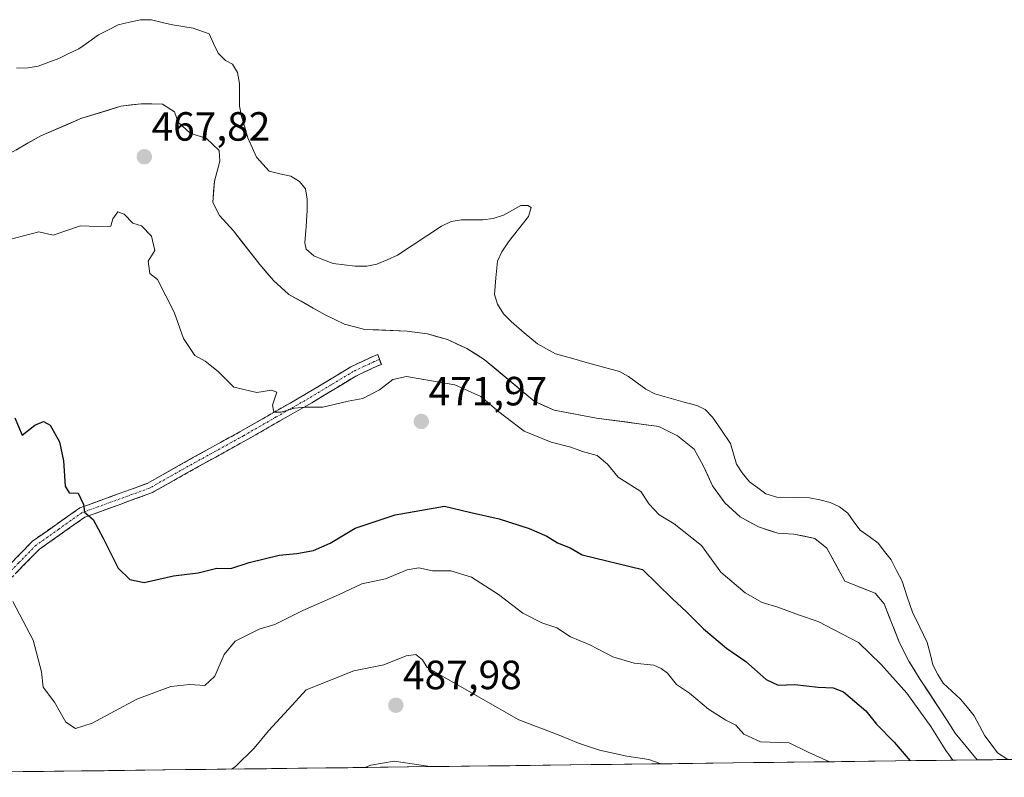
# Model space of a CAD drawing. Units: metres. Extents: x 583571 to 587011, y 4728937 to 4731292.
# Drawn here: x 585860 to 586101, y 4728964 to 4729150 of the extents above; entities that cross this region are included whole.
import ezdxf
from ezdxf.enums import TextEntityAlignment as Align

# ---------------------------------------------------------------- set-up
doc = ezdxf.new("R2010")
doc.units = ezdxf.units.M
doc.header["$MEASUREMENT"] = 0
doc.linetypes.add('TRAZO_Y_PUNTO', pattern=[1, 0.5, -0.25, 0, -0.25])
doc.linetypes.add('TRAZOSX2', pattern=[1.5, 1, -0.5])
for name, color, linetype, lineweight in [('Arbolado forestal CxS', 92, 'Continuous', 0), ('Camino', 19, 'TRAZOSX2', 0), ('Camino Cxs', 19, 'Continuous', 0), ('Camino eje', 19, 'TRAZO_Y_PUNTO', 0), ('Carátula', 7, 'Continuous', 5), ('Curva de nivel maestra', 36, 'Continuous', 30), ('Curva de nivel normal', 36, 'Continuous', 0), ('Embalse', 142, 'Continuous', 13), ('Embalse Cxs', 142, 'Continuous', 13), ('Municipio CxS', 142, 'Continuous', 0), ('Punto de cota en terreno', 7, 'Continuous', 0), ('Rótulo de punto de cota en terreno', 19, 'Continuous', 0), ('Suelo desnudo CxS', 43, 'Continuous', 0)]:
    doc.layers.add(name, color=color, linetype=linetype, lineweight=lineweight)
doc.styles.add('Arial', font='txt', dxfattribs={"height": 0.2})

# ---------------------------------------------------------------- blocks, each defined once
blk = doc.blocks.new('*U168')
at = {"layer": 'Embalse Cxs', "color": 142, "linetype": 'Continuous', "lineweight": 13}
blk.add_polyline3d([(586102.18, 4728967.9, 465.93), (586098.4, 4728967.85, 465.98), (586094.63, 4728967.81, 466.6), (586091.96, 4728971.11, 466.39), (586089.29, 4728974.41, 466.87), (586087.14, 4728977.7, 466.6), (586085, 4728980.98, 466.73), (586082.85, 4728984.27, 466.43), (586080.7, 4728987.55, 466.5), (586079.31, 4728989.8, 466.68), (586077.92, 4728992.04, 466.37), (586076.76, 4728994.3, 465.85), (586075.6, 4728996.55, 466.12), (586074.34, 4728999.74, 466.09), (586073.08, 4729002.92, 466.04), (586071.82, 4729006.11, 465.93), (586069.58, 4729008.74, 465.87), (586065.86, 4729010.22, 465.95), (586062.13, 4729011.7, 465.95), (586059.96, 4729015.75, 465.95), (586057.78, 4729019.8, 466.21), (586054.79, 4729022.17, 466.39), (586052.23, 4729022.69, 466.59), (586049.67, 4729023.2, 466.69), (586045.74, 4729023.44, 466.83), (586043.36, 4729024.23, 466.9), (586040.97, 4729025.02, 466.98), (586038.71, 4729026.25, 467.03), (586036.44, 4729027.48, 466.99), (586034.6, 4729029.21, 466.49), (586032.75, 4729030.93, 466.07), (586031.24, 4729032.99, 465.85), (586029.72, 4729035.05, 465.91), (586028.61, 4729037.5, 465.9), (586027.5, 4729039.94, 465.81), (586025.17, 4729044.1, 465.74), (586023.15, 4729045.72, 465.87), (586021.12, 4729047.33, 465.97), (586018.83, 4729048.49, 466.23), (586016.53, 4729049.65, 466.38), (586012.71, 4729050.17, 466.02), (586008.89, 4729050.69, 465.9), (586005.07, 4729051.21, 465.95), (586001.25, 4729051.73, 466.07), (585997.77, 4729052.37, 465.94), (585994.3, 4729053.02, 465.8), (585990.82, 4729053.66, 465.73), (585988.38, 4729054.76, 465.74), (585985.93, 4729055.85, 465.78), (585982.86, 4729058.42, 465.74), (585979.79, 4729061, 465.88), (585976.72, 4729063.57, 465.74), (585973.65, 4729066.14, 465.78), (585971.51, 4729067.47, 465.77), (585969.36, 4729068.8, 465.77), (585967.01, 4729069.9, 465.78), (585964.66, 4729070.99, 465.87), (585962.18, 4729071.69, 465.92), (585959.7, 4729072.38, 465.9), (585957.21, 4729072.73, 465.89), (585954.71, 4729073.08, 465.83), (585951.27, 4729073.22, 465.8), (585947.82, 4729073.36, 465.8), (585944.38, 4729073.5, 465.79), (585941.87, 4729074.14, 465.78), (585939.36, 4729074.78, 465.87), (585936.98, 4729075.91, 465.89), (585934.6, 4729077.03, 465.86), (585931.64, 4729078.71, 465.68), (585928.69, 4729080.4, 465.69), (585925.73, 4729082.08, 465.71), (585923.82, 4729083.8, 465.71), (585921.9, 4729085.51, 465.74), (585920.25, 4729087.45, 465.84), (585918.6, 4729089.39, 465.86), (585916.43, 4729092.15, 465.75), (585914.27, 4729094.92, 465.72), (585912.1, 4729097.68, 465.75), (585910.38, 4729099.56, 465.76), (585908.66, 4729101.43, 465.74), (585907.04, 4729104.64, 465.67), (585907.24, 4729107.25, 465.66), (585907.43, 4729109.86, 465.7), (585908.1, 4729112.32, 465.76), (585908.77, 4729114.77, 465.78), (585908.58, 4729117.38, 465.78), (585905.47, 4729120.32, 465.78), (585901.5, 4729121.66, 465.77), (585898.56, 4729124.39, 465.73), (585897.65, 4729126.92, 465.78), (585894.65, 4729128.76, 466), (585892.05, 4729128.83, 466.22), (585889.44, 4729128.9, 466.07), (585886.96, 4729128.59, 465.83), (585884.47, 4729128.28, 465.8), (585881.18, 4729127.26, 465.81), (585877.89, 4729126.25, 465.8), (585874.6, 4729125.23, 465.77), (585871.34, 4729123.82, 465.76), (585868.08, 4729122.41, 465.87), (585864.82, 4729121, 465.96), (585861.73, 4729119.26, 465.96), (585858.64, 4729117.51, 465.98)], dxfattribs=at)
blk = doc.blocks.new('*U176')
at = {"layer": 'Curva de nivel normal', "color": 36, "linetype": 'Continuous', "lineweight": 0}
blk.add_polyline3d([(586058.37, 4728967.36, 480), (586053.2, 4728969.7, 480), (586048.48, 4728971.96, 480), (586041.44, 4728972.25, 480), (586037.35, 4728974.16, 480), (586035.4, 4728976.32, 480), (586032.98, 4728977.52, 480), (586028.69, 4728980.27, 480), (586024.01, 4728984.16, 480), (586020.85, 4728986.34, 480), (586018.61, 4728989.09, 480), (586017.08, 4728990.24, 480), (586015.27, 4728991.09, 480), (586010.42, 4728991.56, 480), (586005.26, 4728993.08, 480), (585999.57, 4728996.06, 480), (585994.86, 4728998.01, 480), (585991.44, 4729000.24, 480), (585987.81, 4729001.42, 480), (585983.16, 4729003.85, 480), (585977.18, 4729008.45, 480), (585970.52, 4729012.66, 480), (585965.42, 4729014.23, 480), (585960.93, 4729014.19, 480), (585957.61, 4729014.98, 480), (585954.73, 4729014.47, 480), (585949.4, 4729012.25, 480), (585943.64, 4729011.02, 480), (585937.9, 4729008.36, 480), (585929.11, 4729004.5, 480), (585922.27, 4729001.07, 480), (585918.42, 4728999.86, 480), (585912.55, 4728996.94, 480), (585909.78, 4728993.72, 480), (585907.49, 4728988.34, 480), (585905.07, 4728986.08, 480), (585901.42, 4728986.34, 480), (585896.75, 4728985.81, 480), (585888.41, 4728982.72, 480), (585877.41, 4728976.86, 480), (585873.33, 4728975.48, 480), (585870.93, 4728977.04, 480), (585868.16, 4728982, 480), (585865.37, 4728985.68, 480), (585865.01, 4728989.44, 480), (585862.96, 4728997.22, 480), (585857.98, 4729006.69, 480)], dxfattribs=at)
blk = doc.blocks.new('*U180')
at = {"layer": 'Curva de nivel normal', "color": 36, "linetype": 'Continuous', "lineweight": 0}
blk.add_polyline3d([(585960.42, 4728966.15, 490), (585951.55, 4728967.46, 490), (585945.85, 4728966.53, 490), (585944.36, 4728965.95, 490)], dxfattribs=at)
blk = doc.blocks.new('*U183')
at = {"layer": 'Curva de nivel normal', "color": 36, "linetype": 'Continuous', "lineweight": 0}
blk.add_polyline3d([(586017.06, 4728966.85, 485), (586014.09, 4728967.94, 485), (586008.64, 4728968.74, 485), (586001.91, 4728970.2, 485), (585996.78, 4728971.88, 485), (585992.04, 4728973.86, 485), (585982.14, 4728977.62, 485), (585959.62, 4728990.53, 485), (585958.52, 4728992.4, 485), (585956.84, 4728993.66, 485), (585954.52, 4728993.38, 485), (585949.01, 4728991.15, 485), (585941.64, 4728989.7, 485), (585929.94, 4728984.98, 485), (585925.65, 4728980.23, 485), (585920.69, 4728974.92, 485), (585917.16, 4728970.68, 485), (585912.51, 4728966.14, 485), (585911.61, 4728965.55, 485)], dxfattribs=at)
blk = doc.blocks.new('*U188')
at = {"layer": 'Curva de nivel normal', "color": 36, "linetype": 'Continuous', "lineweight": 0}
blk.add_polyline3d([(585854.91, 4729094.98, 470), (585864.29, 4729097.42, 470), (585867.83, 4729096.61, 470), (585874.56, 4729098.93, 470), (585878.83, 4729098.78, 470), (585882, 4729098.82, 470), (585882.52, 4729100.6, 470), (585883.75, 4729102.39, 470), (585885.28, 4729101.8, 470), (585887.36, 4729099.57, 470), (585889.56, 4729098.92, 470), (585892, 4729096.37, 470), (585892.8, 4729092.87, 470), (585891.13, 4729090.21, 470), (585891.54, 4729087.22, 470), (585893.44, 4729085.73, 470), (585897.52, 4729077.75, 470), (585899.85, 4729071.22, 470), (585902.64, 4729067.12, 470), (585905.12, 4729065.69, 470), (585908.34, 4729063.15, 470), (585912.2, 4729059.34, 470), (585917.84, 4729057.98, 470), (585921.42, 4729058.6, 470), (585922.74, 4729058.06, 470), (585921.67, 4729054.86, 470), (585921.99, 4729053.19, 470), (585923.8, 4729053.15, 470), (585927.08, 4729054.15, 470), (585929.77, 4729054.43, 470), (585934.03, 4729054.38, 470), (585940.22, 4729055.84, 470), (585943.82, 4729056.54, 470), (585947.95, 4729058.63, 470), (585951.18, 4729061.16, 470), (585954.6, 4729061.9, 470), (585966.43, 4729059.9, 470), (585972.85, 4729056.99, 470), (585977.24, 4729053.29, 470), (585983.42, 4729048.54, 470), (585990.06, 4729045.78, 470), (585994.94, 4729044.56, 470), (585997.79, 4729043.53, 470), (586001.38, 4729042.55, 470), (586003.93, 4729040.38, 470), (586006.52, 4729037.22, 470), (586012.12, 4729033.7, 470), (586014.14, 4729030.58, 470), (586016.56, 4729027.98, 470), (586020.28, 4729025.75, 470), (586026.96, 4729020.43, 470), (586031.73, 4729013.87, 470), (586037.72, 4729008.86, 470), (586041.9, 4729006.48, 470), (586045.73, 4729005.32, 470), (586050.79, 4729003.44, 470), (586055.6, 4729001.82, 470), (586065.51, 4728996.66, 470), (586071.05, 4728991.2, 470), (586077.37, 4728984.16, 470), (586083.29, 4728975.97, 470), (586086.95, 4728970.14, 470), (586088.68, 4728967.73, 470)], dxfattribs=at)
blk = doc.blocks.new('*U192')
at = {"layer": 'Curva de nivel maestra', "color": 36, "linetype": 'Continuous', "lineweight": 30}
blk.add_polyline3d([(585858.43, 4729051.8, 475), (585860.23, 4729047.51, 475), (585863.32, 4729049.96, 475), (585865.44, 4729050.89, 475), (585867.12, 4729050.01, 475), (585869.43, 4729045.89, 475), (585870.4, 4729041.19, 475), (585870.76, 4729035.01, 475), (585871.77, 4729033.38, 475), (585873.94, 4729033.27, 475), (585875.26, 4729030.54, 475), (585875.52, 4729028.61, 475), (585877.63, 4729026.83, 475), (585880.15, 4729022.28, 475), (585883.81, 4729014.85, 475), (585886.65, 4729012.12, 475), (585890.21, 4729011.38, 475), (585897.38, 4729012.96, 475), (585903.46, 4729013.73, 475), (585908.01, 4729014.89, 475), (585911.49, 4729014.82, 475), (585915.96, 4729016.24, 475), (585923.29, 4729018.1, 475), (585927.64, 4729018.46, 475), (585931.76, 4729019.19, 475), (585935.82, 4729021.02, 475), (585941.98, 4729024.68, 475), (585951.79, 4729027.99, 475), (585963.92, 4729030.06, 475), (585970, 4729028.59, 475), (585977.35, 4729026.96, 475), (585984.68, 4729024.64, 475), (585989.05, 4729022.74, 475), (585991.64, 4729021.13, 475), (585994.71, 4729019.83, 475), (585997.71, 4729018.13, 475), (586012.53, 4729014.54, 475), (586019.84, 4729007.38, 475), (586023.34, 4729004.14, 475), (586027.48, 4728999.96, 475), (586033.13, 4728995.26, 475), (586037.86, 4728991.94, 475), (586042.86, 4728987.55, 475), (586045.77, 4728986.14, 475), (586049.91, 4728986.28, 475), (586055.63, 4728985.63, 475), (586059.27, 4728985.48, 475), (586061.86, 4728984.53, 475), (586067.3, 4728979.86, 475), (586069.96, 4728976.56, 475), (586074.32, 4728972.2, 475), (586078.23, 4728967.6, 475)], dxfattribs=at)
blk = doc.blocks.new('5PATER')
at = {"layer": 'Carátula', "linetype": 'Continuous', "lineweight": 5}
h = blk.add_hatch(color=250, dxfattribs=at)
edge = h.paths.add_edge_path()
edge.add_ellipse((0, 0.01), major_axis=(-1.33, -1.34), ratio=0.999422, start_angle=0, end_angle=360)

msp = doc.modelspace()

# ---------------------------------------------------------------- linework, layer by layer
at = {"layer": 'Arbolado forestal CxS', "color": 92, "linetype": 'Continuous', "lineweight": 0}
for points in [[(585855.55, 4729115.77, 466.68), (585864.82, 4729121, 466.76), (585874.6, 4729125.23, 466.45), (585884.47, 4729128.28, 466.6), (585889.44, 4729128.9, 466.63), (585894.65, 4729128.76, 466.09), (585897.65, 4729126.92, 465.72), (585898.56, 4729124.39, 465.95), (585901.5, 4729121.66, 466.1), (585905.47, 4729120.32, 465.91), (585908.58, 4729117.38, 465.72), (585908.77, 4729114.77, 465.71), (585907.43, 4729109.86, 465.71), (585907.04, 4729104.64, 465.76), (585908.66, 4729101.43, 465.8), (585912.1, 4729097.68, 465.7), (585918.6, 4729089.39, 465.93), (585921.9, 4729085.51, 465.88), (585925.73, 4729082.08, 465.82), (585934.6, 4729077.03, 466.19), (585939.36, 4729074.78, 466.37), (585944.38, 4729073.5, 466.4), (585954.71, 4729073.08, 466.39), (585959.7, 4729072.38, 466.24), (585964.66, 4729070.99, 466.19), (585969.36, 4729068.8, 466.05), (585973.65, 4729066.14, 466.11), (585985.93, 4729055.85, 466.23), (585990.82, 4729053.66, 466.49), (586001.25, 4729051.73, 466.7), (586016.53, 4729049.65, 466.59), (586021.12, 4729047.33, 465.91), (586025.17, 4729044.1, 466), (586027.5, 4729039.94, 465.86), (586029.72, 4729035.05, 466.33), (586032.75, 4729030.93, 466.93), (586036.44, 4729027.48, 467.11), (586040.97, 4729025.02, 467.12), (586045.74, 4729023.44, 466.98), (586049.67, 4729023.2, 466.72), (586054.79, 4729022.17, 466.19), (586057.78, 4729019.8, 465.74), (586062.13, 4729011.7, 466.2), (586069.58, 4729008.74, 466.09), (586071.82, 4729006.11, 465.91), (586075.6, 4728996.55, 466.19), (586077.92, 4728992.04, 466.27), (586080.7, 4728987.55, 466.75), (586087.3, 4728977.45, 465.96), (586089.29, 4728974.41, 466.55), (586094.63, 4728967.81, 466.39), (585748.12, 4728963.53, 491.44)], [(586094.63, 4728967.81, 466.39), (586089.29, 4728974.41, 466.55), (586087.3, 4728977.45, 465.96), (586080.7, 4728987.55, 466.75), (586077.92, 4728992.04, 466.27), (586075.6, 4728996.55, 466.19), (586071.82, 4729006.11, 465.91), (586069.58, 4729008.74, 466.09), (586062.13, 4729011.7, 466.2), (586057.78, 4729019.8, 465.74), (586054.79, 4729022.17, 466.19), (586049.67, 4729023.2, 466.72), (586045.74, 4729023.44, 466.98), (586040.97, 4729025.02, 467.12), (586036.44, 4729027.48, 467.11), (586032.75, 4729030.93, 466.93), (586029.72, 4729035.05, 466.33), (586027.5, 4729039.94, 465.86), (586025.17, 4729044.1, 466), (586021.12, 4729047.33, 465.91), (586016.53, 4729049.65, 466.59), (586001.25, 4729051.73, 466.7), (585990.82, 4729053.66, 466.49), (585985.93, 4729055.85, 466.23), (585973.65, 4729066.14, 466.11), (585969.36, 4729068.8, 466.05), (585964.66, 4729070.99, 466.19), (585959.7, 4729072.38, 466.24), (585954.71, 4729073.08, 466.39), (585944.38, 4729073.5, 466.4), (585939.36, 4729074.78, 466.37), (585934.6, 4729077.03, 466.19), (585925.73, 4729082.08, 465.82), (585921.9, 4729085.51, 465.88), (585918.6, 4729089.39, 465.93), (585912.1, 4729097.68, 465.7), (585908.66, 4729101.43, 465.8), (585907.04, 4729104.64, 465.76), (585907.43, 4729109.86, 465.71), (585908.77, 4729114.77, 465.71), (585908.58, 4729117.38, 465.72), (585905.47, 4729120.32, 465.91), (585901.5, 4729121.66, 466.1), (585898.56, 4729124.39, 465.95), (585897.65, 4729126.92, 465.72), (585894.65, 4729128.76, 466.09), (585889.44, 4729128.9, 466.63), (585884.47, 4729128.28, 466.6), (585874.6, 4729125.23, 466.45), (585864.82, 4729121, 466.76), (585855.55, 4729115.77, 466.68)], [(586094.63, 4728967.81, 466.39), (585748.12, 4728963.53, 491.44)]]:
    msp.add_polyline3d(points, dxfattribs=at)
at = {"layer": 'Camino', "color": 19, "linetype": 'TRAZOSX2', "lineweight": 0}
for points in [[(585807.75, 4728974.72), (585819.89, 4728980.98), (585831.27, 4728987.3), (585841.82, 4728995.38), (585848.9, 4729003.63), (585853.89, 4729012.41), (585862.8, 4729021.5), (585874.39, 4729029.67), (585890.93, 4729035.69), (585902.31, 4729042.09), (585913.93, 4729048.49), (585930, 4729057.72), (585940.9, 4729064.27), (585946.16, 4729066.78), (585947.51, 4729067.29), (585947.96, 4729066.09)], [(585947.96, 4729066.09), (585948.41, 4729064.88), (585947.16, 4729064.41), (585942.11, 4729062.01), (585931.3, 4729055.5), (585915.18, 4729046.26), (585903.55, 4729039.85), (585892, 4729033.35), (585875.59, 4729027.38), (585864.47, 4729019.53), (585855.95, 4729010.85), (585851.01, 4729002.15), (585843.59, 4728993.5), (585832.68, 4728985.15), (585821.1, 4728978.72), (585809.8, 4728972.89)]]:
    msp.add_lwpolyline(points, dxfattribs=at)
at = {"layer": 'Camino Cxs', "color": 19, "linetype": 'Continuous', "lineweight": 0}
msp.add_polyline3d([(585856.86, 4729015.44, 478.76), (585859.83, 4729018.47, 478.09), (585862.8, 4729021.5, 477.5), (585866.66, 4729024.22, 476.61), (585870.53, 4729026.95, 475.82), (585874.39, 4729029.67, 474.97), (585878.53, 4729031.18, 474.37), (585882.66, 4729032.68, 473.62), (585886.8, 4729034.19, 472.95), (585890.93, 4729035.69, 472.42), (585894.72, 4729037.82, 471.82), (585898.52, 4729039.96, 471.47), (585902.31, 4729042.09, 471.12), (585906.18, 4729044.22, 470.72), (585910.06, 4729046.36, 470.52), (585913.93, 4729048.49, 470.31), (585917.95, 4729050.8, 470.26), (585921.97, 4729053.11, 469.97), (585925.98, 4729055.41, 469.85), (585930, 4729057.72, 469.49), (585933.63, 4729059.9, 469.12), (585937.27, 4729062.09, 468.68), (585940.9, 4729064.27, 467.93), (585943.53, 4729065.53, 467.49), (585946.16, 4729066.78, 467.07), (585947.51, 4729067.29, 466.93), (585948.41, 4729064.88, 467.77), (585947.16, 4729064.41, 467.85), (585944.64, 4729063.21, 468.19), (585942.11, 4729062.01, 468.55), (585938.51, 4729059.84, 469.04), (585934.9, 4729057.67, 469.3), (585931.3, 4729055.5, 469.73), (585927.27, 4729053.19, 470), (585923.24, 4729050.88, 470.26), (585919.21, 4729048.57, 470.44), (585915.18, 4729046.26, 470.48), (585911.3, 4729044.12, 470.64), (585907.43, 4729041.99, 470.91), (585903.55, 4729039.85, 471.24), (585899.7, 4729037.68, 471.52), (585895.85, 4729035.52, 471.7), (585892, 4729033.35, 472.42), (585887.9, 4729031.86, 472.99), (585883.8, 4729030.37, 473.66), (585879.69, 4729028.87, 474.31), (585875.59, 4729027.38, 475.06), (585871.88, 4729024.76, 475.91), (585868.18, 4729022.15, 476.68), (585864.47, 4729019.53, 477.46), (585861.63, 4729016.64, 478.13), (585858.79, 4729013.74, 478.79)], dxfattribs=at)
at = {"layer": 'Camino eje', "color": 19, "linetype": 'TRAZO_Y_PUNTO', "lineweight": 0}
msp.add_lwpolyline([(585947.96, 4729066.09), (585946.66, 4729065.6), (585944.14, 4729064.4), (585941.51, 4729063.14), (585936.06, 4729059.87), (585930.65, 4729056.61), (585922.62, 4729052), (585914.56, 4729047.38), (585902.93, 4729040.97), (585891.47, 4729034.52), (585874.99, 4729028.53), (585869.2, 4729024.44), (585863.64, 4729020.52), (585859.38, 4729016.18), (585854.92, 4729011.63), (585849.96, 4729002.89), (585842.71, 4728994.44), (585837.25, 4728990.27), (585831.98, 4728986.23), (585820.5, 4728979.85), (585808.78, 4728973.81)], dxfattribs=at)
at = {"layer": 'Embalse', "color": 142, "linetype": 'Continuous', "lineweight": 13}
for points in [[(586102.18, 4728967.9, 465.93), (586099.63, 4728969.58, 465.9), (586098.08, 4728971.66, 465.86), (586096.53, 4728973.74, 465.81), (586095.23, 4728976.17, 465.82), (586093.93, 4728978.61, 465.83), (586092.26, 4728980.68, 465.82), (586090.59, 4728982.75, 465.8), (586088.46, 4728984.71, 465.76), (586086.33, 4728986.68, 465.76), (586084.97, 4728988.78, 465.79), (586083.78, 4728991.14, 465.79), (586083.08, 4728993.9, 465.75), (586082.38, 4728996.66, 465.74), (586080.56, 4729000.36, 465.74), (586078.75, 4729004.05, 465.76), (586077.51, 4729007.86, 465.75), (586076.27, 4729011.67, 465.75), (586074.89, 4729014.3, 465.74), (586073.51, 4729016.93, 465.74), (586071.93, 4729018.99, 465.73), (586070.35, 4729021.05, 465.74), (586068.13, 4729022.63, 465.75), (586065.92, 4729024.22, 465.78), (586064.41, 4729026.28, 465.85), (586062.91, 4729028.34, 465.94), (586060.85, 4729029.92, 466.05), (586058.59, 4729030.99, 466.19), (586056.05, 4729031.64, 466.32), (586053.49, 4729032.14, 466.44), (586049.49, 4729032.22, 466.6), (586045.49, 4729032.3, 466.7), (586042.8, 4729033.09, 466.66), (586040.78, 4729034.56, 466.53), (586038.76, 4729036.04, 466.32), (586037, 4729038.24, 466.08), (586035.56, 4729040.41, 465.91), (586034.82, 4729042.95, 465.79), (586034.09, 4729045.5, 465.7), (586031.87, 4729048.72, 465.56), (586029.66, 4729051.94, 465.57), (586027.92, 4729053.84, 465.59), (586025.86, 4729054.79, 465.62), (586022.43, 4729055.74, 465.69), (586019, 4729056.69, 465.73), (586015.57, 4729057.64, 465.75), (586013.35, 4729058.8, 465.74), (586011.21, 4729060.36, 465.71), (586009.08, 4729061.92, 465.68), (586006.88, 4729063.13, 465.64), (586002.95, 4729064.21, 465.59), (585999.03, 4729065.3, 465.58), (585995.1, 4729066.39, 465.6), (585991.18, 4729067.47, 465.64), (585988.94, 4729068.69, 465.66), (585986.7, 4729069.92, 465.68), (585983.48, 4729072.66, 465.7), (585980.26, 4729075.39, 465.73), (585978.36, 4729077.29, 465.73), (585976.93, 4729079.66, 465.73), (585976.15, 4729082.04, 465.72), (585976.54, 4729086.15, 465.7), (585976.94, 4729090.27, 465.68), (585977.94, 4729092.56, 465.67), (585979.63, 4729095.02, 465.65), (585982.08, 4729098.11, 465.63), (585984.54, 4729101.2, 465.61), (585985.17, 4729103.41, 465.6), (585984.38, 4729103.89, 465.61), (585982.64, 4729103.89, 465.61), (585978.36, 4729101.52, 465.64), (585975.83, 4729100.73, 465.65), (585973.35, 4729100.41, 465.66), (585970.73, 4729100.41, 465.66), (585968.11, 4729100.41, 465.67), (585965.54, 4729099.94, 465.68), (585963.16, 4729098.83, 465.68), (585959.57, 4729096.45, 465.69), (585955.98, 4729094.08, 465.7), (585952.39, 4729091.7, 465.7), (585949.85, 4729090.59, 465.69), (585947.32, 4729089.49, 465.69), (585944.86, 4729089.04, 465.68), (585941.97, 4729088.98, 465.67), (585939.26, 4729089.31, 465.67), (585936.56, 4729089.65, 465.66), (585934.18, 4729090.6, 465.66), (585931.81, 4729091.55, 465.67), (585929.95, 4729093.22, 465.67), (585929.59, 4729094.72, 465.67), (585929.91, 4729098.75, 465.66), (585930.23, 4729102.79, 465.67), (585930.23, 4729105.49, 465.67), (585929.75, 4729108.02, 465.68), (585928.33, 4729109.76, 465.68), (585926.21, 4729111.1, 465.69), (585923.52, 4729111.72, 465.7), (585920.84, 4729112.35, 465.71), (585917.72, 4729115.78, 465.71), (585916.69, 4729118.15, 465.71), (585915.66, 4729120.53, 465.71), (585914.87, 4729123.14, 465.71), (585914.08, 4729125.76, 465.69), (585913.6, 4729128.29, 465.67), (585913.6, 4729131.06, 465.65), (585913.61, 4729133.84, 465.64), (585913.13, 4729136.53, 465.63), (585911.86, 4729138.59, 465.62), (585910.12, 4729139.54, 465.62), (585908.31, 4729141.27, 465.63), (585907.24, 4729143.65, 465.64), (585906.17, 4729146.03, 465.66), (585902.21, 4729147.46, 465.71), (585899.67, 4729147.86, 465.76), (585897.14, 4729148.25, 465.81), (585894.56, 4729148.87, 465.85), (585891.99, 4729149.49, 465.9), (585889.26, 4729149.52, 465.92), (585886.55, 4729148.88, 465.95), (585883.84, 4729148.25, 465.95), (585881.4, 4729147.01, 465.95), (585878.96, 4729145.78, 465.93), (585876.57, 4729144.09, 465.9), (585874.18, 4729142.4, 465.86), (585871.72, 4729141.21, 465.82), (585869.27, 4729140.02, 465.78), (585866.74, 4729139.07, 465.76), (585864.2, 4729138.12, 465.73), (585861.74, 4729137.67, 465.72), (585858.85, 4729137.66, 465.72)], [(586094.63, 4728967.81, 466.6), (586091.96, 4728971.11, 466.39), (586089.29, 4728974.41, 466.87), (586087.14, 4728977.7, 466.6), (586085, 4728980.98, 466.73), (586082.85, 4728984.27, 466.43), (586080.7, 4728987.55, 466.5), (586079.31, 4728989.8, 466.68), (586077.92, 4728992.04, 466.37), (586076.76, 4728994.3, 465.85), (586075.6, 4728996.55, 466.12), (586074.34, 4728999.74, 466.09), (586073.08, 4729002.92, 466.04), (586071.82, 4729006.11, 465.93), (586069.58, 4729008.74, 465.87), (586065.86, 4729010.22, 465.95), (586062.13, 4729011.7, 465.95), (586059.96, 4729015.75, 465.95), (586057.78, 4729019.8, 466.21), (586054.79, 4729022.17, 466.39), (586052.23, 4729022.69, 466.59), (586049.67, 4729023.2, 466.69), (586045.74, 4729023.44, 466.83), (586043.36, 4729024.23, 466.9), (586040.97, 4729025.02, 466.98), (586038.71, 4729026.25, 467.03), (586036.44, 4729027.48, 466.99), (586034.6, 4729029.21, 466.49), (586032.75, 4729030.93, 466.07), (586031.24, 4729032.99, 465.85), (586029.72, 4729035.05, 465.91), (586028.61, 4729037.5, 465.9), (586027.5, 4729039.94, 465.81), (586025.17, 4729044.1, 465.74), (586023.15, 4729045.72, 465.87), (586021.12, 4729047.33, 465.97), (586018.83, 4729048.49, 466.23), (586016.53, 4729049.65, 466.38), (586012.71, 4729050.17, 466.02), (586008.89, 4729050.69, 465.9), (586005.07, 4729051.21, 465.95), (586001.25, 4729051.73, 466.07), (585997.77, 4729052.37, 465.94), (585994.3, 4729053.02, 465.8), (585990.82, 4729053.66, 465.73), (585988.38, 4729054.76, 465.74), (585985.93, 4729055.85, 465.78), (585982.86, 4729058.42, 465.74), (585979.79, 4729061, 465.88), (585976.72, 4729063.57, 465.74), (585973.65, 4729066.14, 465.78), (585971.51, 4729067.47, 465.77), (585969.36, 4729068.8, 465.77), (585967.01, 4729069.9, 465.78), (585964.66, 4729070.99, 465.87), (585962.18, 4729071.69, 465.92), (585959.7, 4729072.38, 465.9), (585957.21, 4729072.73, 465.89), (585954.71, 4729073.08, 465.83), (585951.27, 4729073.22, 465.8), (585947.82, 4729073.36, 465.8), (585944.38, 4729073.5, 465.79), (585941.87, 4729074.14, 465.78), (585939.36, 4729074.78, 465.87), (585936.98, 4729075.91, 465.89), (585934.6, 4729077.03, 465.86), (585931.64, 4729078.71, 465.68), (585928.69, 4729080.4, 465.69), (585925.73, 4729082.08, 465.71), (585923.82, 4729083.8, 465.71), (585921.9, 4729085.51, 465.74), (585920.25, 4729087.45, 465.84), (585918.6, 4729089.39, 465.86), (585916.43, 4729092.15, 465.75), (585914.27, 4729094.92, 465.72), (585912.1, 4729097.68, 465.75), (585910.38, 4729099.56, 465.76), (585908.66, 4729101.43, 465.74), (585907.04, 4729104.64, 465.67), (585907.24, 4729107.25, 465.66), (585907.43, 4729109.86, 465.7), (585908.1, 4729112.32, 465.76), (585908.77, 4729114.77, 465.78), (585908.58, 4729117.38, 465.78), (585905.47, 4729120.32, 465.78), (585901.5, 4729121.66, 465.77), (585898.56, 4729124.39, 465.73), (585897.65, 4729126.92, 465.78), (585894.65, 4729128.76, 466), (585892.05, 4729128.83, 466.22), (585889.44, 4729128.9, 466.07), (585886.96, 4729128.59, 465.83), (585884.47, 4729128.28, 465.8), (585881.18, 4729127.26, 465.81), (585877.89, 4729126.25, 465.8), (585874.6, 4729125.23, 465.77), (585871.34, 4729123.82, 465.76), (585868.08, 4729122.41, 465.87), (585864.82, 4729121, 465.96), (585861.73, 4729119.26, 465.96), (585858.64, 4729117.51, 465.98)], [(586102.18, 4728967.9, 465.95), (586099.58, 4728967.87, 465.96), (586094.63, 4728967.81, 466.6)]]:
    msp.add_polyline3d(points, dxfattribs=at)
at = {"layer": 'Embalse Cxs', "color": 142, "linetype": 'Continuous', "lineweight": 13}
msp.add_polyline3d([(586102.18, 4728967.9, 465.93), (586099.63, 4728969.58, 465.9), (586098.08, 4728971.66, 465.86), (586096.53, 4728973.74, 465.81), (586095.23, 4728976.17, 465.82), (586093.93, 4728978.61, 465.83), (586092.26, 4728980.68, 465.82), (586090.59, 4728982.75, 465.8), (586088.46, 4728984.71, 465.76), (586086.33, 4728986.68, 465.76), (586084.97, 4728988.78, 465.79), (586083.78, 4728991.14, 465.79), (586083.08, 4728993.9, 465.75), (586082.38, 4728996.66, 465.74), (586080.56, 4729000.36, 465.74), (586078.75, 4729004.05, 465.76), (586077.51, 4729007.86, 465.75), (586076.27, 4729011.67, 465.75), (586074.89, 4729014.3, 465.74), (586073.51, 4729016.93, 465.74), (586071.93, 4729018.99, 465.73), (586070.35, 4729021.05, 465.74), (586068.13, 4729022.63, 465.75), (586065.92, 4729024.22, 465.78), (586064.41, 4729026.28, 465.85), (586062.91, 4729028.34, 465.94), (586060.85, 4729029.92, 466.05), (586058.59, 4729030.99, 466.19), (586056.05, 4729031.64, 466.32), (586053.49, 4729032.14, 466.44), (586049.49, 4729032.22, 466.6), (586045.49, 4729032.3, 466.7), (586042.8, 4729033.09, 466.66), (586040.78, 4729034.56, 466.53), (586038.76, 4729036.04, 466.32), (586037, 4729038.24, 466.08), (586035.56, 4729040.41, 465.91), (586034.82, 4729042.95, 465.79), (586034.09, 4729045.5, 465.7), (586031.87, 4729048.72, 465.56), (586029.66, 4729051.94, 465.57), (586027.92, 4729053.84, 465.59), (586025.86, 4729054.79, 465.62), (586022.43, 4729055.74, 465.69), (586019, 4729056.69, 465.73), (586015.57, 4729057.64, 465.75), (586013.35, 4729058.8, 465.74), (586011.21, 4729060.36, 465.71), (586009.08, 4729061.92, 465.68), (586006.88, 4729063.13, 465.64), (586002.95, 4729064.21, 465.59), (585999.03, 4729065.3, 465.58), (585995.1, 4729066.39, 465.6), (585991.18, 4729067.47, 465.64), (585988.94, 4729068.69, 465.66), (585986.7, 4729069.92, 465.68), (585983.48, 4729072.66, 465.7), (585980.26, 4729075.39, 465.73), (585978.36, 4729077.29, 465.73), (585976.93, 4729079.66, 465.73), (585976.15, 4729082.04, 465.72), (585976.54, 4729086.15, 465.7), (585976.94, 4729090.27, 465.68), (585977.94, 4729092.56, 465.67), (585979.63, 4729095.02, 465.65), (585982.08, 4729098.11, 465.63), (585984.54, 4729101.2, 465.61), (585985.17, 4729103.41, 465.6), (585984.38, 4729103.89, 465.61), (585982.64, 4729103.89, 465.61), (585978.36, 4729101.52, 465.64), (585975.83, 4729100.73, 465.65), (585973.35, 4729100.41, 465.66), (585970.73, 4729100.41, 465.66), (585968.11, 4729100.41, 465.67), (585965.54, 4729099.94, 465.67), (585963.16, 4729098.83, 465.68), (585959.57, 4729096.45, 465.69), (585955.98, 4729094.08, 465.7), (585952.39, 4729091.7, 465.7), (585949.85, 4729090.59, 465.69), (585947.32, 4729089.49, 465.69), (585944.86, 4729089.04, 465.68), (585941.97, 4729088.98, 465.67), (585939.26, 4729089.31, 465.67), (585936.56, 4729089.65, 465.66), (585934.18, 4729090.6, 465.66), (585931.81, 4729091.55, 465.67), (585929.95, 4729093.22, 465.67), (585929.59, 4729094.72, 465.67), (585929.91, 4729098.75, 465.66), (585930.23, 4729102.79, 465.67), (585930.23, 4729105.49, 465.67), (585929.75, 4729108.02, 465.68), (585928.33, 4729109.76, 465.68), (585926.21, 4729111.1, 465.69), (585923.52, 4729111.72, 465.7), (585920.84, 4729112.35, 465.71), (585917.72, 4729115.78, 465.71), (585916.69, 4729118.15, 465.71), (585915.66, 4729120.53, 465.71), (585914.87, 4729123.14, 465.71), (585914.08, 4729125.76, 465.69), (585913.6, 4729128.29, 465.67), (585913.6, 4729131.06, 465.65), (585913.61, 4729133.84, 465.64), (585913.13, 4729136.53, 465.63), (585911.86, 4729138.59, 465.62), (585910.12, 4729139.54, 465.62), (585908.31, 4729141.27, 465.63), (585907.24, 4729143.65, 465.64), (585906.17, 4729146.03, 465.66), (585902.21, 4729147.46, 465.71), (585899.67, 4729147.86, 465.76), (585897.14, 4729148.25, 465.81), (585894.56, 4729148.87, 465.85), (585891.99, 4729149.49, 465.89), (585889.26, 4729149.52, 465.92), (585886.55, 4729148.88, 465.95), (585883.84, 4729148.25, 465.95), (585881.4, 4729147.01, 465.95), (585878.96, 4729145.78, 465.93), (585876.57, 4729144.09, 465.9), (585874.18, 4729142.4, 465.86), (585871.72, 4729141.21, 465.82), (585869.27, 4729140.02, 465.78), (585866.74, 4729139.07, 465.76), (585864.2, 4729138.12, 465.73), (585861.74, 4729137.67, 465.72), (585858.85, 4729137.66, 465.72)], dxfattribs=at)
at = {"layer": 'Municipio CxS', "color": 142, "linetype": 'Continuous', "lineweight": 0}
msp.add_polyline3d([(586104.47, 4728967.93, 465.94), (586099.49, 4728967.87, 465.97), (586094.51, 4728967.8, 466.63), (586089.53, 4728967.74, 469.22), (586084.55, 4728967.68, 472.72), (586079.57, 4728967.62, 474.77), (586074.59, 4728967.56, 476.14), (586069.61, 4728967.5, 477.31), (586064.63, 4728967.44, 478.5), (586059.66, 4728967.37, 479.72), (586054.68, 4728967.31, 480.5), (586049.7, 4728967.25, 481.06), (586044.72, 4728967.19, 481.37), (586039.74, 4728967.13, 481.7), (586034.76, 4728967.07, 482.34), (586029.78, 4728967.01, 483.25), (586024.8, 4728966.94, 484.03), (586019.82, 4728966.88, 484.58), (586014.84, 4728966.82, 485.16), (586009.86, 4728966.76, 485.57), (586004.88, 4728966.7, 485.84), (585999.9, 4728966.64, 486.36), (585994.92, 4728966.58, 486.97), (585989.94, 4728966.51, 487.52), (585984.96, 4728966.45, 487.96), (585979.98, 4728966.39, 488.3), (585975, 4728966.33, 488.67), (585970.02, 4728966.27, 489.33), (585965.04, 4728966.21, 489.7), (585960.06, 4728966.15, 490.03), (585955.08, 4728966.08, 490.37), (585950.1, 4728966.02, 490.3), (585945.12, 4728965.96, 490.08), (585940.14, 4728965.9, 489.65), (585935.16, 4728965.84, 489.11), (585930.18, 4728965.78, 488.31), (585925.2, 4728965.72, 487.27), (585920.22, 4728965.65, 486.26), (585915.24, 4728965.59, 485.44), (585910.26, 4728965.53, 484.78), (585905.28, 4728965.47, 484.1), (585900.3, 4728965.41, 483.45), (585895.32, 4728965.35, 482.81), (585890.34, 4728965.29, 482.5), (585885.36, 4728965.22, 482.34), (585880.38, 4728965.16, 482.14), (585875.41, 4728965.1, 481.84), (585870.43, 4728965.04, 481.52), (585865.45, 4728964.98, 481.52), (585860.47, 4728964.92, 482.32), (585855.49, 4728964.86, 483.07)], dxfattribs=at)
at = {"layer": 'Suelo desnudo CxS', "color": 43, "linetype": 'Continuous', "lineweight": 0}
for points in [[(586565.45, 4728973.61, 467.13), (586094.63, 4728967.81, 466.39), (586094.63, 4728967.81, 466.39), (586089.29, 4728974.41, 466.55), (586087.3, 4728977.45, 465.96), (586080.7, 4728987.55, 466.75), (586077.92, 4728992.04, 466.27), (586075.6, 4728996.55, 466.19), (586071.82, 4729006.11, 465.91), (586069.58, 4729008.74, 466.09), (586062.13, 4729011.7, 466.2), (586057.78, 4729019.8, 465.74), (586054.79, 4729022.17, 466.19), (586049.67, 4729023.2, 466.72), (586045.74, 4729023.44, 466.98), (586040.97, 4729025.02, 467.12), (586036.44, 4729027.48, 467.11), (586032.75, 4729030.93, 466.93), (586029.72, 4729035.05, 466.33), (586027.5, 4729039.94, 465.86), (586025.17, 4729044.1, 466), (586021.12, 4729047.33, 465.91), (586016.53, 4729049.65, 466.59), (586001.25, 4729051.73, 466.7), (585990.82, 4729053.66, 466.49), (585985.93, 4729055.85, 466.23), (585973.65, 4729066.14, 466.11), (585969.36, 4729068.8, 466.05), (585964.66, 4729070.99, 466.19), (585959.7, 4729072.38, 466.24), (585954.71, 4729073.08, 466.39), (585944.38, 4729073.5, 466.4), (585939.36, 4729074.78, 466.37), (585934.6, 4729077.03, 466.19), (585925.73, 4729082.08, 465.82), (585921.9, 4729085.51, 465.88), (585918.6, 4729089.39, 465.93), (585912.1, 4729097.68, 465.7), (585908.66, 4729101.43, 465.8), (585907.04, 4729104.64, 465.76), (585907.43, 4729109.86, 465.71), (585908.77, 4729114.77, 465.71), (585908.58, 4729117.38, 465.72), (585905.47, 4729120.32, 465.91), (585901.5, 4729121.66, 466.1), (585898.56, 4729124.39, 465.95), (585897.65, 4729126.92, 465.72), (585894.65, 4729128.76, 466.09), (585889.44, 4729128.9, 466.63), (585884.47, 4729128.28, 466.6), (585874.6, 4729125.23, 466.45), (585864.82, 4729121, 466.76), (585855.55, 4729115.77, 466.68)], [(586094.63, 4728967.81, 466.39), (586089.29, 4728974.41, 466.55), (586087.3, 4728977.45, 465.96), (586080.7, 4728987.55, 466.75), (586077.92, 4728992.04, 466.27), (586075.6, 4728996.55, 466.19), (586071.82, 4729006.11, 465.91), (586069.58, 4729008.74, 466.09), (586062.13, 4729011.7, 466.2), (586057.78, 4729019.8, 465.74), (586054.79, 4729022.17, 466.19), (586049.67, 4729023.2, 466.72), (586045.74, 4729023.44, 466.98), (586040.97, 4729025.02, 467.12), (586036.44, 4729027.48, 467.11), (586032.75, 4729030.93, 466.93), (586029.72, 4729035.05, 466.33), (586027.5, 4729039.94, 465.86), (586025.17, 4729044.1, 466), (586021.12, 4729047.33, 465.91), (586016.53, 4729049.65, 466.59), (586001.25, 4729051.73, 466.7), (585990.82, 4729053.66, 466.49), (585985.93, 4729055.85, 466.23), (585973.65, 4729066.14, 466.11), (585969.36, 4729068.8, 466.05), (585964.66, 4729070.99, 466.19), (585959.7, 4729072.38, 466.24), (585954.71, 4729073.08, 466.39), (585944.38, 4729073.5, 466.4), (585939.36, 4729074.78, 466.37), (585934.6, 4729077.03, 466.19), (585925.73, 4729082.08, 465.82), (585921.9, 4729085.51, 465.88), (585918.6, 4729089.39, 465.93), (585912.1, 4729097.68, 465.7), (585908.66, 4729101.43, 465.8), (585907.04, 4729104.64, 465.76), (585907.43, 4729109.86, 465.71), (585908.77, 4729114.77, 465.71), (585908.58, 4729117.38, 465.72), (585905.47, 4729120.32, 465.91), (585901.5, 4729121.66, 466.1), (585898.56, 4729124.39, 465.95), (585897.65, 4729126.92, 465.72), (585894.65, 4729128.76, 466.09), (585889.44, 4729128.9, 466.63), (585884.47, 4729128.28, 466.6), (585874.6, 4729125.23, 466.45), (585864.82, 4729121, 466.76), (585855.55, 4729115.77, 466.68)], [(586565.45, 4728973.61, 467.13), (586094.63, 4728967.81, 466.39)]]:
    msp.add_polyline3d(points, dxfattribs=at)

# ---------------------------------------------------------------- block references
at = {"layer": 'Curva de nivel maestra', "color": 36, "linetype": 'Continuous', "lineweight": 30}
msp.add_blockref('*U192', (0, 0), dxfattribs=at)
at = {"layer": 'Curva de nivel normal', "color": 36, "linetype": 'Continuous', "lineweight": 0}
for name in ['*U188', '*U180', '*U183', '*U176']:
    msp.add_blockref(name, (0, 0), dxfattribs=at)
at = {"layer": 'Embalse Cxs', "color": 142, "linetype": 'Continuous', "lineweight": 13}
msp.add_blockref('*U168', (0, 0), dxfattribs=at)
at = {"layer": 'Punto de cota en terreno', "linetype": 'Continuous', "lineweight": 0}
for p in [(585890.23, 4729115.87, 467.82), (585958.21, 4729050.89, 471.97), (585951.96, 4728981.22, 487.98)]:
    msp.add_blockref('5PATER', p, dxfattribs=at)

# ---------------------------------------------------------------- texts
at = {"layer": 'Rótulo de punto de cota en terreno', "color": 19, "linetype": 'Continuous', "lineweight": 0, "style": 'Arial'}
for s, p in [('467,82', (585891.99, 4729117.63)), ('471,97', (585959.97, 4729052.65)), ('487,98', (585953.72, 4728982.98))]:
    msp.add_text(s, height=7, dxfattribs=at).set_placement(p, align=Align.BOTTOM_LEFT)

doc.saveas('drawing.dxf')
